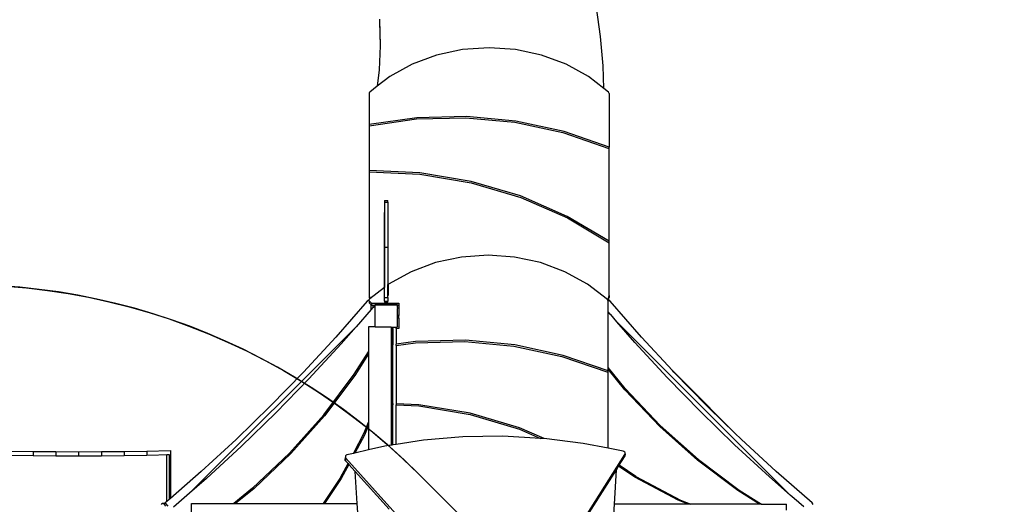
# Model space of a CAD drawing. Units: centimetres. Extents: x 21488 to 25002, y 143 to 2134.
# Drawn here: x 23602 to 23951, y 1218 to 1390 of the extents above; entities that cross this region are included whole.
import ezdxf

# ---------------------------------------------------------------- set-up
doc = ezdxf.new("R2010")
doc.units = ezdxf.units.CM
doc.layers.add('VP-DIM', color=7, linetype='Continuous')
doc.layers.add('VP-HIC', color=6, linetype='Continuous')
doc.layers.add('VP-EQ', color=7, linetype='Continuous', true_color=0x8a3492)
doc.dimstyles.new('Strefa', dxfattribs={"dimtxt": 14, "dimasz": 20, "dimexe": 20, "dimexo": 50, "dimgap": 20, "dimtad": 0, "dimdec": 0, "dimzin": 0, "dimdsep": 46, "dimtxsty": 'Standard', "dimcen": 0.09, "dimadec": 0, "dimazin": 0, "dimtfac": 1, "dimtdec": 4, "dimtofl": 0, "dimtmove": 0, "dimatfit": 3, "dimfxl": 70, "dimfxlon": 1, "dimtolj": 1, "dimtzin": 0, "dimarcsym": 0})

# ---------------------------------------------------------------- blocks, each defined once
blk = doc.blocks.new('1741_')
at = {"layer": 'VP-EQ', "color": 7}
for p, q in [((211.11, 409.11), (209.64, 419.45)), ((132.62, 415.22), (132.59, 414.96)), ((132.59, 414.96), (132.84, 406.09)), ((132.59, 414.96), (132.59, 414.27)), ((132.59, 414.27), (132.83, 405.81)), ((212.01, 398.74), (211.11, 409.11)), ((132.83, 405.81), (132.48, 397.25)), ((132.84, 406.09), (132.83, 405.81)), ((152.93, 402.5), (144.23, 399.27)), ((162.11, 404.48), (152.93, 402.5)), ((171.54, 405.14), (162.11, 404.48)), ((180.97, 404.48), (171.54, 405.14)), ((190.15, 402.5), (180.97, 404.48)), ((198.84, 399.27), (190.15, 402.5)), ((144.23, 399.27), (136.26, 394.86)), ((206.82, 394.86), (198.84, 399.27)), ((212.27, 390.63), (212.01, 398.74)), ((132.48, 397.25), (131.83, 391.43)), ((131.83, 391.43), (129.2, 389.38)), ((136.26, 394.86), (131.83, 391.43)), ((212.27, 390.63), (206.82, 394.86)), ((129, 389.12), (128.94, 388.82)), ((128.94, 388.82), (128.94, 377.86)), ((129.2, 389.38), (129, 389.12)), ((213.88, 389.38), (212.27, 390.63)), ((214.07, 389.12), (213.88, 389.38)), ((214.14, 388.82), (214.07, 389.12)), ((214.14, 388.82), (214.14, 369.83)), ((145.85, 380.27), (128.94, 377.86)), ((128.94, 377.42), (145.74, 379.82)), ((128.94, 377.86), (128.94, 377.42)), ((128.94, 377.42), (128.94, 361.5)), ((145.74, 379.82), (163.28, 380.28)), ((163.51, 380.7), (145.85, 380.27)), ((163.28, 380.28), (180.73, 378.66)), ((181.08, 379.05), (163.51, 380.7)), ((180.73, 378.66), (197.76, 375.01)), ((198.22, 375.33), (181.08, 379.05)), ((197.76, 375.01), (214.07, 369.38)), ((214.14, 369.83), (198.22, 375.33)), ((214.07, 369.38), (214.14, 369.51)), ((214.14, 369.51), (214.14, 369.83)), ((214.14, 336.38), (214.14, 369.51)), ((146.93, 360.67), (128.94, 361.5)), ((128.94, 361.5), (128.94, 361.07)), ((128.94, 361.07), (146.94, 360.23)), ((128.94, 361.07), (128.94, 317.15)), ((165.15, 357.64), (146.93, 360.67)), ((146.94, 360.23), (165.18, 357.19)), ((182.73, 352.46), (165.15, 357.64)), ((165.18, 357.19), (182.75, 351.98)), ((134.44, 350.9), (135.64, 350.9)), ((134.44, 350.9), (134.44, 350.28)), ((134.44, 350.28), (135.64, 350.28)), ((134.44, 350.28), (134.44, 334.26)), ((135.64, 350.28), (135.64, 350.9)), ((135.64, 350.28), (135.64, 334.26)), ((199.3, 345.23), (182.73, 352.46)), ((182.75, 351.98), (199.32, 344.71)), ((134.39, 320), (134.39, 346.63)), ((135.69, 321.01), (135.69, 346.63)), ((214.14, 336.38), (199.3, 345.23)), ((199.32, 344.71), (214.14, 335.82)), ((214.14, 335.82), (214.14, 336.38)), ((214.14, 317.15), (214.14, 335.82)), ((134.44, 334.26), (135.64, 334.26)), ((134.44, 334.26), (134.44, 320.04)), ((135.64, 334.26), (135.64, 320.97)), ((152.56, 328.8), (143.86, 325.57)), ((161.74, 330.78), (152.56, 328.8)), ((171.17, 331.44), (161.74, 330.78)), ((180.6, 330.78), (171.17, 331.44)), ((189.78, 328.8), (180.6, 330.78)), ((198.47, 325.57), (189.78, 328.8)), ((143.86, 325.57), (135.89, 321.16)), ((206.45, 321.16), (198.47, 325.57)), ((134.39, 320), (129.22, 315.99)), ((134.44, 320.04), (134.39, 320)), ((134.39, 317.14), (134.39, 320)), ((134.44, 316.39), (134.44, 320.04)), ((135.69, 321.01), (135.64, 320.97)), ((135.64, 316.39), (135.64, 320.97)), ((135.89, 321.16), (135.69, 321.01)), ((135.69, 321.01), (135.69, 317.14)), ((213.51, 315.68), (206.45, 321.16)), ((128.23, 315.1), (117.1, 302.33)), ((128.82, 315.47), (128.23, 315.1)), ((128.92, 315.45), (128.82, 315.47)), ((129.06, 315.86), (128.92, 315.75)), ((128.92, 315.45), (128.92, 315.75)), ((128.92, 315.25), (128.92, 315.45)), ((129.85, 314.43), (128.92, 315.25)), ((128.92, 315.25), (128.92, 314.5)), ((128.94, 317.15), (129.2, 316.01)), ((128.94, 317.15), (128.94, 316.4)), ((128.94, 316.4), (129.06, 315.86)), ((129.2, 315.97), (129.06, 315.86)), ((129.2, 316.01), (129.22, 315.99)), ((129.2, 316.01), (129.2, 315.97)), ((129.22, 315.99), (129.2, 315.97)), ((134.44, 316.39), (135.64, 316.39)), ((134.44, 315.11), (134.44, 316.39)), ((134.44, 315.11), (135.64, 315.11)), ((134.44, 315.11), (134.44, 314.74)), ((134.44, 314.74), (135.64, 314.74)), ((135.64, 316.39), (135.64, 315.11)), ((135.64, 314.74), (135.64, 315.11)), ((213.56, 315.61), (213.51, 315.68)), ((213.56, 315.61), (213.88, 316.01)), ((213.7, 315.42), (213.56, 315.61)), ((213.77, 315.12), (213.7, 315.42)), ((213.77, 315.12), (213.88, 315.26)), ((213.77, 311.37), (213.77, 315.12)), ((213.88, 316.01), (214.14, 317.15)), ((213.88, 316.01), (213.88, 315.26)), ((213.88, 315.26), (213.93, 315.5)), ((213.93, 315.5), (214.14, 316.4)), ((213.96, 315.51), (213.93, 315.5)), ((214.55, 315.13), (213.96, 315.51)), ((214.14, 317.15), (214.14, 316.4)), ((225.68, 302.36), (214.55, 315.13)), ((129.71, 312.2), (124.34, 306.03)), ((129.71, 313.81), (128.92, 314.5)), ((129.71, 312.2), (129.71, 313.81)), ((129.85, 313.68), (129.71, 313.81)), ((130.16, 312.72), (129.71, 312.2)), ((129.85, 314.43), (139.51, 314.43)), ((129.85, 314.43), (129.85, 313.68)), ((129.85, 313.68), (130.38, 313.68)), ((130.38, 312.85), (130.16, 312.72)), ((130.38, 312.87), (130.38, 313.68)), ((130.38, 313.68), (130.99, 313.68)), ((130.38, 312.87), (130.47, 312.96)), ((130.47, 312.91), (130.38, 312.85)), ((130.38, 312.85), (130.38, 312.87)), ((130.75, 313.09), (130.47, 312.91)), ((130.47, 312.91), (130.47, 312.96)), ((130.99, 313.05), (130.75, 313.09)), ((130.99, 313.79), (131.26, 313.95)), ((130.99, 313.68), (130.99, 313.79)), ((130.99, 313.64), (130.99, 313.68)), ((130.99, 313.68), (130.99, 313.68)), ((130.99, 313.68), (131.01, 313.67)), ((130.99, 313.68), (131.02, 313.68)), ((130.99, 313.64), (131.01, 313.67)), ((130.99, 313.64), (130.99, 313.05)), ((130.99, 313.05), (130.99, 306.11)), ((131.01, 313.67), (131.02, 313.68)), ((131.02, 313.68), (131.13, 313.84)), ((131.13, 313.84), (138.88, 313.84)), ((131.26, 313.95), (138.8, 313.95)), ((138.8, 313.95), (138.99, 313.81)), ((138.88, 313.84), (138.99, 313.69)), ((138.99, 313.81), (138.99, 313.69)), ((138.99, 313.68), (138.99, 313.69)), ((138.99, 313.68), (139.51, 313.68)), ((138.99, 313.52), (138.99, 313.68)), ((138.99, 313.52), (139.51, 313.53)), ((138.99, 313.25), (138.99, 313.52)), ((138.99, 312.83), (138.99, 313.25)), ((138.99, 312.83), (138.99, 312.83)), ((138.99, 312.83), (139, 312.52)), ((138.99, 312.48), (139, 312.52)), ((138.99, 311.63), (138.99, 312.48)), ((139, 311.63), (138.99, 311.63)), ((138.99, 311.17), (138.99, 311.63)), ((138.99, 310.07), (138.99, 311.17)), ((139, 310.06), (138.99, 311.17)), ((139.51, 314.43), (139.51, 313.68)), ((139.51, 313.68), (139.51, 313.53)), ((139.51, 313.53), (139.51, 310.06)), ((214.62, 310.39), (213.77, 311.37)), ((213.77, 291.59), (213.77, 311.37)), ((139, 310.06), (138.99, 310.07)), ((138.99, 309.83), (138.99, 310.07)), ((138.99, 309.83), (139, 309.84)), ((138.99, 306.06), (138.99, 309.83)), ((139.51, 310.06), (139, 310.06)), ((139, 310.06), (139, 309.84)), ((139, 309.84), (139, 309.06)), ((139.51, 309.06), (139, 309.06)), ((139.51, 309.06), (139.51, 310.06)), ((139.51, 309.06), (139.51, 305.37)), ((214.69, 310.39), (214.62, 310.39)), ((214.69, 310.31), (214.62, 310.39)), ((214.69, 310.39), (214.69, 310.31)), ((216.87, 307.81), (214.69, 310.31)), ((278.45, 246.24), (216.87, 307.81)), ((223.3, 300.43), (216.87, 307.81)), ((124.34, 306.03), (65.17, 246.87)), ((124.34, 306.03), (119.03, 299.95)), ((131.1, 305.95), (128.73, 305.95)), ((128.73, 305.95), (128.73, 297.15)), ((130.99, 306.07), (130.99, 306.11)), ((131.03, 306.05), (130.99, 306.11)), ((131.03, 306.05), (130.99, 306.07)), ((131.1, 305.95), (131.03, 306.05)), ((131.15, 305.89), (131.1, 305.95)), ((136.74, 305.89), (131.15, 305.89)), ((136.74, 305.89), (136.99, 305.89)), ((136.74, 305.89), (136.74, 263.95)), ((136.99, 305.89), (137.37, 305.89)), ((136.99, 305.89), (136.99, 305.37)), ((137.37, 305.37), (136.99, 305.37)), ((136.99, 299.56), (136.99, 305.37)), ((137.37, 305.37), (137.37, 305.89)), ((137.37, 305.89), (138.57, 305.89)), ((137.37, 305.37), (137.37, 299.61)), ((138.57, 305.89), (138.87, 305.89)), ((138.57, 305.37), (138.57, 305.89)), ((139.51, 305.37), (138.57, 305.37)), ((138.57, 305.37), (138.57, 299.78)), ((138.99, 306.06), (138.87, 305.89)), ((117.1, 302.33), (105.66, 289.9)), ((145.48, 300.77), (138.57, 299.78)), ((145.37, 300.32), (162.91, 300.77)), ((163.14, 301.2), (145.48, 300.77)), ((162.91, 300.77), (180.36, 299.16)), ((180.71, 299.54), (163.14, 301.2)), ((236.64, 290.47), (225.68, 302.36)), ((119.03, 299.95), (107.59, 287.52)), ((123.68, 289.12), (128.73, 297.15)), ((128.73, 297.15), (128.73, 296.43)), ((137.37, 299.61), (136.99, 299.56)), ((136.99, 299.12), (136.99, 299.56)), ((136.99, 299.12), (137.37, 299.17)), ((136.99, 278.75), (136.99, 299.12)), ((137.37, 299.17), (137.37, 299.61)), ((137.37, 278.73), (137.37, 299.17)), ((138.57, 299.35), (145.37, 300.32)), ((138.57, 299.35), (138.57, 299.78)), ((138.57, 299.35), (138.57, 278.68)), ((180.36, 299.16), (197.39, 295.5)), ((197.84, 295.83), (180.71, 299.54)), ((234.74, 288.01), (223.3, 300.43)), ((128.73, 296.43), (123.89, 288.73)), ((128.73, 296.43), (128.73, 272.07)), ((197.39, 295.5), (213.7, 289.88)), ((213.77, 290.33), (197.84, 295.83)), ((219.79, 284.1), (213.77, 291.59)), ((213.77, 290.96), (213.77, 291.59)), ((219.73, 283.59), (213.77, 290.96)), ((213.77, 290.33), (213.77, 290.96)), ((213.77, 290.01), (213.77, 290.33)), ((237.12, 289.94), (236.64, 290.47)), ((249.91, 277.19), (236.64, 290.47)), ((105.66, 289.9), (93.87, 277.78)), ((107.59, 287.52), (95.8, 275.41)), ((112.84, 274.7), (123.68, 289.12)), ((123.89, 288.73), (113.12, 274.43)), ((213.7, 289.88), (213.77, 290.01)), ((213.77, 262.84), (213.77, 290.01)), ((246.53, 275.89), (234.74, 288.01)), ((248.91, 277.82), (237.12, 289.94)), ((232.13, 270.54), (219.73, 283.59)), ((219.79, 284.1), (232.29, 270.93)), ((93.87, 277.78), (81.76, 266)), ((137.37, 278.73), (136.99, 278.75)), ((136.99, 278.32), (136.99, 278.75)), ((136.99, 278.32), (137.37, 278.3)), ((136.99, 263.99), (136.99, 278.32)), ((137.37, 278.73), (137.37, 278.3)), ((137.37, 264.05), (137.37, 278.3)), ((146.55, 278.31), (138.57, 278.68)), ((138.57, 278.68), (138.57, 278.24)), ((138.57, 278.24), (146.57, 277.87)), ((138.57, 264.24), (138.57, 278.24)), ((164.78, 275.28), (146.55, 278.31)), ((146.57, 277.87), (164.8, 274.83)), ((249.69, 277.07), (248.91, 277.82)), ((249.81, 277.19), (249.69, 277.07)), ((258.8, 268.2), (249.69, 277.07)), ((249.81, 277.19), (249.86, 277.14)), ((249.91, 277.19), (249.86, 277.14)), ((249.86, 277.14), (258.8, 268.2)), ((95.8, 275.41), (83.69, 263.62)), ((100.76, 261.16), (112.84, 274.7)), ((113.12, 274.43), (101.15, 261.01)), ((182.36, 270.1), (164.78, 275.28)), ((164.8, 274.83), (182.38, 269.62)), ((258.65, 264.11), (246.53, 275.89)), ((127.26, 268.34), (128.73, 272.07)), ((128.73, 271.02), (127.31, 267.48)), ((128.73, 272.07), (128.73, 271.02)), ((128.73, 271.02), (128.73, 262.26)), ((191.13, 266.27), (182.36, 270.1)), ((182.38, 269.62), (189.78, 266.37)), ((245.56, 258.57), (232.13, 270.54)), ((232.29, 270.93), (245.83, 258.85)), ((81.76, 266), (69.33, 254.55)), ((123.39, 261.02), (127.26, 268.34)), ((127.31, 267.48), (123.92, 261.15)), ((148.23, 265.75), (138.57, 264.24)), ((162.26, 266.92), (148.23, 265.75)), ((176.47, 267.11), (162.26, 266.92)), ((189.78, 266.37), (176.47, 267.11)), ((190.74, 266.32), (189.78, 266.37)), ((191.13, 266.27), (190.74, 266.32)), ((204.97, 264.55), (191.13, 266.27)), ((261.03, 266.04), (258.8, 268.2)), ((273.45, 254.59), (261.03, 266.04)), ((50.06, 261.88), (58.44, 262.09)), ((58.44, 262.09), (58.44, 260.64)), ((83.69, 263.62), (71.26, 252.17)), ((128.73, 262.26), (123.92, 261.15)), ((134.49, 263.6), (128.73, 262.26)), ((136.74, 263.95), (134.49, 263.6)), ((136.99, 263.99), (136.74, 263.95)), ((137.37, 264.05), (136.99, 263.99)), ((138.57, 264.24), (137.37, 264.05)), ((213.77, 262.84), (204.97, 264.55)), ((219.08, 261.8), (213.77, 262.84)), ((271.07, 252.66), (258.65, 264.11)), ((1.62, 261.88), (9.68, 261.73)), ((1.62, 260.43), (9.68, 260.29)), ((9.68, 261.73), (9.68, 260.29)), ((9.68, 261.73), (17.76, 261.65)), ((9.68, 260.29), (17.76, 260.2)), ((17.76, 261.65), (25.84, 261.62)), ((17.76, 261.65), (17.76, 260.2)), ((17.76, 260.2), (25.84, 260.17)), ((25.84, 261.62), (33.92, 261.65)), ((25.84, 261.62), (25.84, 260.17)), ((25.84, 260.17), (33.92, 260.2)), ((33.92, 261.65), (42, 261.73)), ((33.92, 261.65), (33.92, 260.2)), ((33.92, 260.2), (42, 260.29)), ((42, 261.73), (50.06, 261.88)), ((42, 261.73), (42, 260.29)), ((42, 260.29), (50.06, 260.43)), ((50.06, 261.88), (50.06, 260.43)), ((50.06, 260.43), (58.44, 260.64)), ((57.99, 260.46), (57.19, 260.46)), ((57.19, 243.98), (57.19, 260.46)), ((57.99, 260.46), (57.99, 244.67)), ((58.44, 260.64), (58.44, 245.06)), ((87.59, 248.66), (100.76, 261.16)), ((101.15, 261.01), (88.11, 248.6)), ((120.52, 259.87), (120.36, 258.95)), ((120.36, 258.95), (120.4, 258.67)), ((120.56, 259.59), (120.4, 258.67)), ((120.4, 258.67), (120.55, 258.42)), ((120.61, 260.14), (120.52, 259.87)), ((120.52, 259.87), (120.56, 259.59)), ((120.71, 259.34), (120.55, 258.42)), ((120.56, 259.59), (120.71, 259.34)), ((120.82, 260.36), (120.61, 260.14)), ((120.71, 259.34), (172.16, 202.07)), ((121.11, 260.49), (120.82, 260.36)), ((123.39, 261.02), (121.11, 260.49)), ((123.92, 261.15), (123.39, 261.02)), ((203.35, 234.82), (219.76, 260.67)), ((217.74, 256.81), (219.61, 259.75)), ((219.39, 261.68), (219.08, 261.8)), ((219.66, 261.47), (219.39, 261.68)), ((219.76, 260.67), (219.61, 259.75)), ((219.61, 259.75), (219.69, 260)), ((219.82, 261.2), (219.66, 261.47)), ((219.85, 260.92), (219.69, 260)), ((219.76, 260.67), (219.85, 260.92)), ((219.85, 260.92), (219.82, 261.2)), ((245.83, 258.85), (260.25, 248.01)), ((118.86, 252.49), (121.47, 257.4)), ((121.75, 257.08), (119.08, 252.08)), ((120.55, 258.42), (121.47, 257.4)), ((121.47, 257.4), (121.75, 257.08)), ((121.75, 257.08), (123.96, 254.63)), ((204.53, 236.01), (216.72, 255.2)), ((216.01, 242.96), (216.72, 255.2)), ((216.72, 255.2), (217.52, 256.47)), ((217.52, 256.47), (217.74, 256.81)), ((223.21, 252.61), (217.52, 256.47)), ((223.61, 252.83), (217.74, 256.81)), ((259.85, 247.81), (245.56, 258.57)), ((69.33, 254.55), (58.44, 245.06)), ((71.26, 252.17), (65.17, 246.87)), ((118.86, 252.49), (112.62, 243.28)), ((119.08, 252.08), (113.11, 243.28)), ((123.96, 254.63), (136.02, 241.2)), ((124.77, 243.28), (123.96, 254.63)), ((238.61, 244.38), (223.21, 252.61)), ((223.61, 252.83), (239.47, 244.43)), ((278.45, 246.24), (271.07, 252.66)), ((286.22, 243.46), (273.45, 254.59)), ((87.59, 248.66), (80.9, 243.28)), ((88.11, 248.6), (81.52, 243.28)), ((57.99, 244.67), (57.19, 243.98)), ((58.44, 245.06), (57.99, 244.67)), ((65.17, 246.87), (59.53, 241.95)), ((267.56, 242.96), (259.85, 247.81)), ((260.25, 248.01), (268.28, 242.96)), ((281.41, 243.65), (278.45, 246.24)), ((55.32, 242.9), (55.54, 243.19)), ((56.05, 243.19), (55.54, 243.19)), ((56.86, 242.26), (56.05, 243.19)), ((56.41, 243.19), (56.05, 243.19)), ((56.56, 243.42), (56.41, 243.19)), ((56.8, 243.19), (56.41, 243.19)), ((57.19, 243.98), (56.56, 243.42)), ((57.61, 242.26), (56.8, 243.19)), ((65.98, 239.57), (65.98, 243.28)), ((65.98, 243.28), (80.9, 243.28)), ((80.9, 243.28), (81.52, 243.28)), ((81.52, 243.28), (112.62, 243.28)), ((112.62, 243.28), (113.11, 243.28)), ((113.11, 243.28), (124.77, 243.28)), ((125.35, 235.27), (124.77, 243.28)), ((215.59, 235.61), (216.01, 242.95)), ((216.01, 242.95), (216.11, 242.96)), ((216.01, 242.96), (216.11, 242.96)), ((216.01, 242.95), (216.01, 242.96)), ((242.14, 242.96), (216.11, 242.96)), ((242.14, 242.96), (238.61, 244.38)), ((239.47, 244.43), (243.2, 242.96)), ((243.2, 242.96), (242.14, 242.96)), ((267.56, 242.96), (243.2, 242.96)), ((268.28, 242.96), (267.56, 242.96)), ((268.28, 242.96), (277.08, 242.96)), ((277.08, 240.88), (277.08, 242.96)), ((281.43, 243.65), (281.41, 243.65)), ((281.43, 243.63), (281.41, 243.65)), ((281.43, 243.63), (281.43, 243.65)), ((283.29, 242.02), (281.43, 243.63)), ((286.56, 242.93), (286.22, 243.46))]:
    blk.add_line(p, q, dxfattribs=at)
blk = doc.blocks.new('1741_2d_')
blk.add_blockref('1741_', (20954.22, -1092.64))
blk = doc.blocks.new('*D66')
at = {"layer": 'Defpoints', "color": 0}
for p in [(24357.45, 1934.96), (22830.01, 878.23), (24357.45, 643.69)]:
    blk.add_point(p, dxfattribs=at)
at = {"layer": 'VP-DIM', "color": 0, "lineweight": -2}
for p, q in [((22830.01, 1834.96), (22830.01, 1984.96)), ((24357.45, 1834.96), (24357.45, 1984.96)), ((22880.01, 1934.96), (23560.07, 1934.96)), ((24307.45, 1934.96), (23695.07, 1934.96))]:
    blk.add_line(p, q, dxfattribs=at)
at = {"layer": 'VP-DIM', "color": 0}
for points in [[(22880.01, 1943.3), (22880.01, 1926.63), (22830.01, 1934.96)], [(24307.45, 1926.63), (24307.45, 1943.3), (24357.45, 1934.96)]]:
    blk.add_solid(points, dxfattribs=at)
at = {"layer": 'VP-DIM', "color": 0, "insert": (23627.57, 1934.96), "char_height": 30, "attachment_point": 5}
blk.add_mtext('\\A1;1530', dxfattribs=at)
blk = doc.blocks.new('*D67')
at = {"layer": 'Defpoints', "color": 0}
for p in [(24464.07, 2083.96), (22627.1, 979.84), (24464.07, 642.99)]:
    blk.add_point(p, dxfattribs=at)
at = {"layer": 'VP-DIM', "color": 0, "lineweight": -2}
for p, q in [((22627.1, 1983.96), (22627.1, 2133.96)), ((24464.07, 1983.96), (24464.07, 2133.96)), ((22677.1, 2083.96), (23583.52, 2083.96)), ((24414.07, 2083.96), (23723.52, 2083.96))]:
    blk.add_line(p, q, dxfattribs=at)
at = {"layer": 'VP-DIM', "color": 0}
for points in [[(22677.1, 2092.29), (22677.1, 2075.62), (22627.1, 2083.96)], [(24414.07, 2075.62), (24414.07, 2092.29), (24464.07, 2083.96)]]:
    blk.add_solid(points, dxfattribs=at)
at = {"layer": 'VP-DIM', "color": 0, "insert": (23653.52, 2083.96), "char_height": 30, "attachment_point": 5}
blk.add_mtext('\\A1;1837', dxfattribs=at)
blk = doc.blocks.new('*D68')
at = {"layer": 'Defpoints', "color": 0}
for p in [(23742.24, 1637.28), (24717.68, 1637.28), (23583.64, 316.65)]:
    blk.add_point(p, dxfattribs=at)
at = {"layer": 'VP-DIM', "color": 0, "lineweight": -2}
for p, q in [((24617.68, 1637.28), (24767.68, 1637.28)), ((24717.68, 1587.28), (24717.68, 1034.79)), ((24717.68, 366.65), (24717.68, 894.79)), ((24617.68, 316.65), (24767.68, 316.65))]:
    blk.add_line(p, q, dxfattribs=at)
at = {"layer": 'VP-DIM', "color": 0}
for points in [[(24726.01, 1587.28), (24709.35, 1587.28), (24717.68, 1637.28)], [(24709.35, 366.65), (24726.01, 366.65), (24717.68, 316.65)]]:
    blk.add_solid(points, dxfattribs=at)
at = {"layer": 'VP-DIM', "color": 0, "insert": (24717.68, 964.79), "char_height": 30, "attachment_point": 5, "rotation": 90}
blk.add_mtext('\\A1;1325', dxfattribs=at)
blk = doc.blocks.new('*D69')
at = {"layer": 'Defpoints', "color": 0}
for p in [(23767.39, 1837.15), (23654.05, 142.75), (24952.44, 142.75)]:
    blk.add_point(p, dxfattribs=at)
at = {"layer": 'VP-DIM', "color": 0, "lineweight": -2}
for p, q in [((24852.44, 1837.15), (25002.44, 1837.15)), ((24952.44, 1787.15), (24952.44, 1045.83)), ((24952.44, 192.75), (24952.44, 905.83)), ((24852.44, 142.75), (25002.44, 142.75))]:
    blk.add_line(p, q, dxfattribs=at)
at = {"layer": 'VP-DIM', "color": 0}
for points in [[(24960.77, 1787.15), (24944.1, 1787.15), (24952.44, 1837.15)], [(24944.1, 192.75), (24960.77, 192.75), (24952.44, 142.75)]]:
    blk.add_solid(points, dxfattribs=at)
at = {"layer": 'VP-DIM', "color": 0, "insert": (24952.44, 975.83), "char_height": 30, "attachment_point": 5, "rotation": 90}
blk.add_mtext('\\A1;1694', dxfattribs=at)

msp = doc.modelspace()

# ---------------------------------------------------------------- linework, layer by layer
at = {"layer": 'VP-HIC', "color": 5}
msp.add_lwpolyline([(23370.97, 1160.67), (23370.97, 1239.22, -0.371477), (23532.93, 1427.14, -0.372573), (23720.96, 1589.83), (23808.18, 1589.83, -0.412668), (23998.17, 1400.83), (23998.3, 1376.27), (24009.62, 1364.57), (24028.98, 1340.87, -0.173), (24071.87, 1220.63), (24071.87, 1209.97, -0.414214), (23881.87, 1019.97), (23881.83, 1019.97, 0.16971), (23815.78, 1156.6), (23743.15, 1229.07, 0.524466)], format="xyb", close=True, dxfattribs=at)
at = {"layer": 'VP-HIC', "color": 30}
msp.add_lwpolyline([(23597.23, 752.88, -0.112814), (23499.01, 782.14), (23494.56, 784.65, -0.042813), (23462.1, 806.84), (23426.36, 836.06, -0.115873), (23362.3, 919.5), (23359.91, 924.77, -0.099784), (23339.62, 1013.38), (23339.46, 1019.39, -0.074248), (23347.73, 1086.82), (23359.04, 1127.65, -0.574189), (23743.15, 1229.07), (23815.78, 1156.6, -0.370166), (23838.95, 857.99, -0.174734), (23710.6, 769.33), (23680.2, 760.73, -0.088335), (23599.96, 752.72, -0.115833), (23499.01, 782.14)], format="xyb", dxfattribs=at)

# ---------------------------------------------------------------- block references
at = {"layer": 'VP-EQ', "color": 0}
msp.add_blockref('1741_2d_', (2642.46, 2067.9), dxfattribs=at)

# ---------------------------------------------------------------- dimensions: what is measured, and where the dimension line sits
at = {"layer": 'VP-DIM', "color": 0}
dim = msp.add_linear_dim(base=(24464.07, 2083.96), p1=(22627.1, 979.84), p2=(24464.07, 642.99), dimstyle='Strefa', override={"dimtxt": 30, "dimasz": 50, "dimexe": 50, "dimexo": 80, "dimfxl": 100}, dxfattribs=at)
dim.commit()
dim.dimension.update_dxf_attribs({"geometry": '*D67', "text_midpoint": (23653.52, 2083.96), "dimtype": 160})
dim = msp.add_linear_dim(base=(24357.45, 1934.96), p1=(22830.01, 878.23), p2=(24357.45, 643.69), text='1530', dimstyle='Strefa', override={"dimtxt": 30, "dimasz": 50, "dimexe": 50, "dimexo": 80, "dimfxl": 100}, dxfattribs=at)
dim.commit()
dim.dimension.update_dxf_attribs({"geometry": '*D66', "text_midpoint": (23627.57, 1934.96), "dimtype": 160})
dim = msp.add_linear_dim(base=(24952.44, 142.75), p1=(23767.39, 1837.15), p2=(23654.05, 142.75), angle=90, dimstyle='Strefa', override={"dimtxt": 30, "dimasz": 50, "dimexe": 50, "dimexo": 80, "dimfxl": 100}, dxfattribs=at)
dim.commit()
dim.dimension.update_dxf_attribs({"geometry": '*D69', "text_midpoint": (24952.44, 975.83), "dimtype": 160})
dim = msp.add_linear_dim(base=(24717.68, 1637.28), p1=(23583.64, 316.65), p2=(23742.24, 1637.28), angle=90, text='1325', dimstyle='Strefa', override={"dimtxt": 30, "dimasz": 50, "dimexe": 50, "dimexo": 80, "dimfxl": 100}, dxfattribs=at)
dim.commit()
dim.dimension.update_dxf_attribs({"geometry": '*D68', "text_midpoint": (24717.68, 964.79), "dimtype": 160})

doc.saveas('drawing.dxf')
